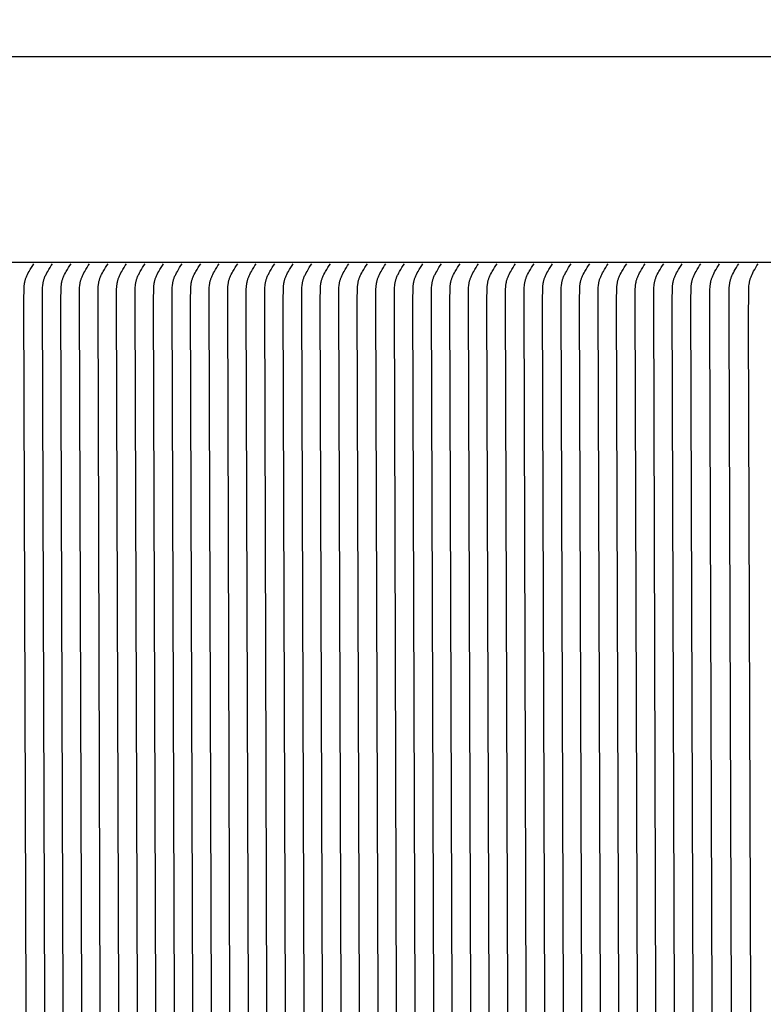
# Model space of a CAD drawing. Units: inches. Extents: x 109 to 187.1, y 1.8 to 45.4.
# Drawn here: x 131 to 136.2, y 31.5 to 38.5 of the extents above; entities that cross this region are included whole.
import ezdxf

# ---------------------------------------------------------------- set-up
doc = ezdxf.new("R2010")
doc.units = ezdxf.units.IN
doc.header["$MEASUREMENT"] = 0
doc.layers.add('AV-VENT', color=4, linetype='Continuous')
doc.layers.add('DIMENSIOINS', color=1, linetype='Continuous')
doc.styles.add('Arial', font='arial.ttf')
doc.dimstyles.new('Dimensions', dxfattribs={"dimtxt": 0.089844, "dimasz": 0.125, "dimexe": 0.0625, "dimexo": 0.125, "dimgap": 0.09, "dimtad": 0, "dimtih": 1, "dimtoh": 1, "dimzin": 0, "dimdsep": 46, "dimlunit": 5, "dimtxsty": 'Arial', "dimcen": 0, "dimadec": 0, "dimazin": 0, "dimtfac": 1, "dimtofl": 0, "dimtmove": 0, "dimatfit": 3, "dimfxl": 1, "dimfrac": 2, "dimtolj": 1, "dimtzin": 0, "dimarcsym": 0})

# ---------------------------------------------------------------- blocks, each defined once
blk = doc.blocks.new('*D5')
at = {"layer": 'Defpoints', "color": 0, "transparency": 16777216}
for p in [(167.8481, 42.71), (125.8447, 37.6134), (167.8481, 37.6134)]:
    blk.add_point(p, dxfattribs=at)
at = {"layer": 'DIMENSIOINS', "color": 0, "lineweight": -2, "transparency": 16777216}
for p, q in [((125.8447, 38.8134), (125.8447, 43.31)), ((167.8481, 38.8134), (167.8481, 43.31)), ((127.0447, 42.71), (141.9872, 42.71)), ((166.6481, 42.71), (151.6854, 42.71))]:
    blk.add_line(p, q, dxfattribs=at)
at = {"layer": 'DIMENSIOINS', "color": 0, "transparency": 16777216}
for points in [[(127.0447, 42.91), (127.0447, 42.51), (125.8447, 42.71)], [(166.6481, 42.91), (166.6481, 42.51), (167.8481, 42.71)]]:
    blk.add_solid(points, dxfattribs=at)
at = {"layer": 'DIMENSIOINS', "color": 0, "transparency": 16777216, "insert": (146.8363, 42.71), "char_height": 0.8625, "attachment_point": 5, "style": 'Arial'}
blk.add_mtext('\\A1;Head Width\\P42" [106.69cm]', dxfattribs=at)

msp = doc.modelspace()

# ---------------------------------------------------------------- linework, layer by layer
at = {"layer": 'AV-VENT'}
msp.add_lwpolyline([(146.8484, 38.2036), (128.8464, 38.2036)], dxfattribs=at)
at = {"layer": 'AV-VENT', "color": 2}
for points in [[(146.8484, 36.7482), (128.8464, 36.7482)], [(131.014, 26.5111), (131.0302, 31.4982), (131.014, 36.4853), (131.0148, 36.5629), (131.0153, 36.5731), (131.0162, 36.5832), (131.0167, 36.5883), (131.0174, 36.5934), (131.0181, 36.5984), (131.019, 36.6034), (131.0199, 36.6084), (131.021, 36.6134), (131.0222, 36.6184), (131.0235, 36.6233), (131.0248, 36.6282), (131.0264, 36.633), (131.028, 36.6378), (131.0297, 36.6426), (131.032, 36.6483), (131.0344, 36.6538), (131.037, 36.6594), (131.0397, 36.6648), (131.0453, 36.6756), (131.0513, 36.6862), (131.0593, 36.7), (131.0676, 36.7135), (131.0763, 36.7269), (131.0854, 36.7401)], [(131.1451, 26.5111), (131.1613, 31.4982), (131.1451, 36.4853), (131.1459, 36.5629), (131.1464, 36.5731), (131.1473, 36.5832), (131.1479, 36.5883), (131.1485, 36.5934), (131.1493, 36.5984), (131.1501, 36.6034), (131.1511, 36.6084), (131.1521, 36.6134), (131.1533, 36.6184), (131.1546, 36.6233), (131.156, 36.6282), (131.1575, 36.633), (131.1591, 36.6378), (131.1609, 36.6426), (131.1631, 36.6483), (131.1655, 36.6538), (131.1681, 36.6594), (131.1708, 36.6648), (131.1764, 36.6756), (131.1824, 36.6862), (131.1904, 36.7), (131.1988, 36.7135), (131.2074, 36.7269), (131.2165, 36.7401)], [(131.2762, 26.5111), (131.2925, 31.4982), (131.2762, 36.4853), (131.277, 36.5629), (131.2776, 36.5731), (131.2784, 36.5832), (131.279, 36.5883), (131.2796, 36.5934), (131.2804, 36.5984), (131.2812, 36.6034), (131.2822, 36.6084), (131.2833, 36.6134), (131.2844, 36.6184), (131.2857, 36.6233), (131.2871, 36.6282), (131.2886, 36.633), (131.2902, 36.6378), (131.292, 36.6426), (131.2942, 36.6483), (131.2967, 36.6538), (131.2992, 36.6594), (131.3019, 36.6648), (131.3076, 36.6756), (131.3135, 36.6862), (131.3216, 36.7), (131.3299, 36.7135), (131.3386, 36.7269), (131.3477, 36.7401)], [(131.4074, 26.5111), (131.4236, 31.4982), (131.4074, 36.4853), (131.4081, 36.5629), (131.4087, 36.5731), (131.4095, 36.5832), (131.4101, 36.5883), (131.4108, 36.5934), (131.4115, 36.5984), (131.4124, 36.6034), (131.4133, 36.6084), (131.4144, 36.6134), (131.4156, 36.6184), (131.4168, 36.6233), (131.4182, 36.6282), (131.4197, 36.633), (131.4214, 36.6378), (131.4231, 36.6426), (131.4254, 36.6483), (131.4278, 36.6538), (131.4303, 36.6594), (131.433, 36.6648), (131.4387, 36.6756), (131.4446, 36.6862), (131.4527, 36.7), (131.461, 36.7135), (131.4697, 36.7269), (131.4788, 36.7401)], [(131.5385, 26.5111), (131.5547, 31.4982), (131.5385, 36.4853), (131.5393, 36.5629), (131.5398, 36.5731), (131.5407, 36.5832), (131.5412, 36.5883), (131.5419, 36.5934), (131.5426, 36.5984), (131.5435, 36.6034), (131.5445, 36.6084), (131.5455, 36.6134), (131.5467, 36.6184), (131.548, 36.6233), (131.5493, 36.6282), (131.5509, 36.633), (131.5525, 36.6378), (131.5542, 36.6426), (131.5565, 36.6483), (131.5589, 36.6538), (131.5615, 36.6594), (131.5642, 36.6648), (131.5698, 36.6756), (131.5758, 36.6862), (131.5838, 36.7), (131.5921, 36.7135), (131.6008, 36.7269), (131.6099, 36.7401)], [(131.6696, 26.5111), (131.6858, 31.4982), (131.6696, 36.4853), (131.6704, 36.5629), (131.6709, 36.5731), (131.6718, 36.5832), (131.6724, 36.5883), (131.673, 36.5934), (131.6738, 36.5984), (131.6746, 36.6034), (131.6756, 36.6084), (131.6766, 36.6134), (131.6778, 36.6184), (131.6791, 36.6233), (131.6805, 36.6282), (131.682, 36.633), (131.6836, 36.6378), (131.6854, 36.6426), (131.6876, 36.6483), (131.69, 36.6538), (131.6926, 36.6594), (131.6953, 36.6648), (131.7009, 36.6756), (131.7069, 36.6862), (131.7149, 36.7), (131.7233, 36.7135), (131.7319, 36.7269), (131.741, 36.7401)], [(131.8007, 26.5111), (131.817, 31.4982), (131.8007, 36.4853), (131.8015, 36.5629), (131.8021, 36.5731), (131.8029, 36.5832), (131.8035, 36.5883), (131.8041, 36.5934), (131.8049, 36.5984), (131.8057, 36.6034), (131.8067, 36.6084), (131.8078, 36.6134), (131.8089, 36.6184), (131.8102, 36.6233), (131.8116, 36.6282), (131.8131, 36.633), (131.8147, 36.6378), (131.8165, 36.6426), (131.8187, 36.6483), (131.8212, 36.6538), (131.8237, 36.6594), (131.8264, 36.6648), (131.8321, 36.6756), (131.838, 36.6862), (131.8461, 36.7), (131.8544, 36.7135), (131.8631, 36.7269), (131.8722, 36.7401)], [(131.9319, 26.5111), (131.9481, 31.4982), (131.9319, 36.4853), (131.9326, 36.5629), (131.9332, 36.5731), (131.934, 36.5832), (131.9346, 36.5883), (131.9353, 36.5934), (131.936, 36.5984), (131.9369, 36.6034), (131.9378, 36.6084), (131.9389, 36.6134), (131.9401, 36.6184), (131.9413, 36.6233), (131.9427, 36.6282), (131.9442, 36.633), (131.9459, 36.6378), (131.9476, 36.6426), (131.9499, 36.6483), (131.9523, 36.6538), (131.9548, 36.6594), (131.9575, 36.6648), (131.9632, 36.6756), (131.9691, 36.6862), (131.9772, 36.7), (131.9855, 36.7135), (131.9942, 36.7269), (132.0033, 36.7401)], [(132.063, 26.5111), (132.0792, 31.4982), (132.063, 36.4853), (132.0638, 36.5629), (132.0643, 36.5731), (132.0652, 36.5832), (132.0657, 36.5883), (132.0664, 36.5934), (132.0671, 36.5984), (132.068, 36.6034), (132.069, 36.6084), (132.07, 36.6134), (132.0712, 36.6184), (132.0725, 36.6233), (132.0739, 36.6282), (132.0754, 36.633), (132.077, 36.6378), (132.0787, 36.6426), (132.081, 36.6483), (132.0834, 36.6538), (132.086, 36.6594), (132.0887, 36.6648), (132.0943, 36.6756), (132.1003, 36.6862), (132.1083, 36.7), (132.1166, 36.7135), (132.1253, 36.7269), (132.1344, 36.7401)], [(132.1941, 26.5111), (132.2103, 31.4982), (132.1941, 36.4853), (132.1949, 36.5629), (132.1954, 36.5731), (132.1963, 36.5832), (132.1969, 36.5883), (132.1975, 36.5934), (132.1983, 36.5984), (132.1991, 36.6034), (132.2001, 36.6084), (132.2011, 36.6134), (132.2023, 36.6184), (132.2036, 36.6233), (132.205, 36.6282), (132.2065, 36.633), (132.2081, 36.6378), (132.2099, 36.6426), (132.2121, 36.6483), (132.2145, 36.6538), (132.2171, 36.6594), (132.2198, 36.6648), (132.2254, 36.6756), (132.2314, 36.6862), (132.2394, 36.7), (132.2478, 36.7135), (132.2564, 36.7269), (132.2655, 36.7401)], [(132.3252, 26.5111), (132.3415, 31.4982), (132.3252, 36.4853), (132.326, 36.5629), (132.3266, 36.5731), (132.3274, 36.5832), (132.328, 36.5883), (132.3286, 36.5934), (132.3294, 36.5984), (132.3303, 36.6034), (132.3312, 36.6084), (132.3323, 36.6134), (132.3334, 36.6184), (132.3347, 36.6233), (132.3361, 36.6282), (132.3376, 36.633), (132.3392, 36.6378), (132.341, 36.6426), (132.3433, 36.6483), (132.3457, 36.6538), (132.3482, 36.6594), (132.3509, 36.6648), (132.3566, 36.6756), (132.3625, 36.6862), (132.3706, 36.7), (132.3789, 36.7135), (132.3876, 36.7269), (132.3967, 36.7401)], [(132.4564, 26.5111), (132.4726, 31.4982), (132.4564, 36.4853), (132.4571, 36.5629), (132.4577, 36.5731), (132.4585, 36.5832), (132.4591, 36.5883), (132.4598, 36.5934), (132.4605, 36.5984), (132.4614, 36.6034), (132.4623, 36.6084), (132.4634, 36.6134), (132.4646, 36.6184), (132.4658, 36.6233), (132.4672, 36.6282), (132.4687, 36.633), (132.4704, 36.6378), (132.4721, 36.6426), (132.4744, 36.6483), (132.4768, 36.6538), (132.4794, 36.6594), (132.482, 36.6648), (132.4877, 36.6756), (132.4936, 36.6862), (132.5017, 36.7), (132.51, 36.7135), (132.5187, 36.7269), (132.5278, 36.7401)], [(132.5875, 26.5111), (132.6037, 31.4982), (132.5875, 36.4853), (132.5883, 36.5629), (132.5888, 36.5731), (132.5897, 36.5832), (132.5902, 36.5883), (132.5909, 36.5934), (132.5916, 36.5984), (132.5925, 36.6034), (132.5935, 36.6084), (132.5945, 36.6134), (132.5957, 36.6184), (132.597, 36.6233), (132.5984, 36.6282), (132.5999, 36.633), (132.6015, 36.6378), (132.6032, 36.6426), (132.6055, 36.6483), (132.6079, 36.6538), (132.6105, 36.6594), (132.6132, 36.6648), (132.6188, 36.6756), (132.6248, 36.6862), (132.6328, 36.7), (132.6411, 36.7135), (132.6498, 36.7269), (132.6589, 36.7401)], [(132.7186, 26.5111), (132.7348, 31.4982), (132.7186, 36.4853), (132.7194, 36.5629), (132.7199, 36.5731), (132.7208, 36.5832), (132.7214, 36.5883), (132.722, 36.5934), (132.7228, 36.5984), (132.7236, 36.6034), (132.7246, 36.6084), (132.7256, 36.6134), (132.7268, 36.6184), (132.7281, 36.6233), (132.7295, 36.6282), (132.731, 36.633), (132.7326, 36.6378), (132.7344, 36.6426), (132.7366, 36.6483), (132.739, 36.6538), (132.7416, 36.6594), (132.7443, 36.6648), (132.7499, 36.6756), (132.7559, 36.6862), (132.7639, 36.7), (132.7723, 36.7135), (132.7809, 36.7269), (132.79, 36.7401)], [(132.8498, 26.5111), (132.866, 31.4982), (132.8498, 36.4853), (132.8505, 36.5629), (132.8511, 36.5731), (132.8519, 36.5832), (132.8525, 36.5883), (132.8531, 36.5934), (132.8539, 36.5984), (132.8548, 36.6034), (132.8557, 36.6084), (132.8568, 36.6134), (132.8579, 36.6184), (132.8592, 36.6233), (132.8606, 36.6282), (132.8621, 36.633), (132.8637, 36.6378), (132.8655, 36.6426), (132.8678, 36.6483), (132.8702, 36.6538), (132.8727, 36.6594), (132.8754, 36.6648), (132.8811, 36.6756), (132.887, 36.6862), (132.8951, 36.7), (132.9034, 36.7135), (132.9121, 36.7269), (132.9212, 36.7401)], [(132.9809, 26.5111), (132.9971, 31.4982), (132.9809, 36.4853), (132.9817, 36.5629), (132.9822, 36.5731), (132.9831, 36.5832), (132.9836, 36.5883), (132.9843, 36.5934), (132.985, 36.5984), (132.9859, 36.6034), (132.9868, 36.6084), (132.9879, 36.6134), (132.9891, 36.6184), (132.9903, 36.6233), (132.9917, 36.6282), (132.9932, 36.633), (132.9949, 36.6378), (132.9966, 36.6426), (132.9989, 36.6483), (133.0013, 36.6538), (133.0039, 36.6594), (133.0065, 36.6648), (133.0122, 36.6756), (133.0181, 36.6862), (133.0262, 36.7), (133.0345, 36.7135), (133.0432, 36.7269), (133.0523, 36.7401)], [(133.112, 26.5111), (133.1282, 31.4982), (133.112, 36.4853), (133.1128, 36.5629), (133.1133, 36.5731), (133.1142, 36.5832), (133.1147, 36.5883), (133.1154, 36.5934), (133.1162, 36.5984), (133.117, 36.6034), (133.118, 36.6084), (133.119, 36.6134), (133.1202, 36.6184), (133.1215, 36.6233), (133.1229, 36.6282), (133.1244, 36.633), (133.126, 36.6378), (133.1278, 36.6426), (133.13, 36.6483), (133.1324, 36.6538), (133.135, 36.6594), (133.1377, 36.6648), (133.1433, 36.6756), (133.1493, 36.6862), (133.1573, 36.7), (133.1656, 36.7135), (133.1743, 36.7269), (133.1834, 36.7401)], [(133.2431, 26.5111), (133.2593, 31.4982), (133.2431, 36.4853), (133.2439, 36.5629), (133.2444, 36.5731), (133.2453, 36.5832), (133.2459, 36.5883), (133.2465, 36.5934), (133.2473, 36.5984), (133.2481, 36.6034), (133.2491, 36.6084), (133.2501, 36.6134), (133.2513, 36.6184), (133.2526, 36.6233), (133.254, 36.6282), (133.2555, 36.633), (133.2571, 36.6378), (133.2589, 36.6426), (133.2611, 36.6483), (133.2635, 36.6538), (133.2661, 36.6594), (133.2688, 36.6648), (133.2745, 36.6756), (133.2804, 36.6862), (133.2884, 36.7), (133.2968, 36.7135), (133.3055, 36.7269), (133.3146, 36.7401)], [(133.3743, 26.5111), (133.3905, 31.4982), (133.3743, 36.4853), (133.375, 36.5629), (133.3756, 36.5731), (133.3764, 36.5832), (133.377, 36.5883), (133.3777, 36.5934), (133.3784, 36.5984), (133.3793, 36.6034), (133.3802, 36.6084), (133.3813, 36.6134), (133.3824, 36.6184), (133.3837, 36.6233), (133.3851, 36.6282), (133.3866, 36.633), (133.3882, 36.6378), (133.39, 36.6426), (133.3923, 36.6483), (133.3947, 36.6538), (133.3972, 36.6594), (133.3999, 36.6648), (133.4056, 36.6756), (133.4115, 36.6862), (133.4196, 36.7), (133.4279, 36.7135), (133.4366, 36.7269), (133.4457, 36.7401)], [(133.5054, 26.5111), (133.5216, 31.4982), (133.5054, 36.4853), (133.5062, 36.5629), (133.5067, 36.5731), (133.5076, 36.5832), (133.5081, 36.5883), (133.5088, 36.5934), (133.5095, 36.5984), (133.5104, 36.6034), (133.5113, 36.6084), (133.5124, 36.6134), (133.5136, 36.6184), (133.5148, 36.6233), (133.5162, 36.6282), (133.5177, 36.633), (133.5194, 36.6378), (133.5211, 36.6426), (133.5234, 36.6483), (133.5258, 36.6538), (133.5284, 36.6594), (133.531, 36.6648), (133.5367, 36.6756), (133.5426, 36.6862), (133.5507, 36.7), (133.559, 36.7135), (133.5677, 36.7269), (133.5768, 36.7401)], [(133.6365, 26.5111), (133.6527, 31.4982), (133.6365, 36.4853), (133.6373, 36.5629), (133.6378, 36.5731), (133.6387, 36.5832), (133.6392, 36.5883), (133.6399, 36.5934), (133.6407, 36.5984), (133.6415, 36.6034), (133.6425, 36.6084), (133.6435, 36.6134), (133.6447, 36.6184), (133.646, 36.6233), (133.6474, 36.6282), (133.6489, 36.633), (133.6505, 36.6378), (133.6523, 36.6426), (133.6545, 36.6483), (133.6569, 36.6538), (133.6595, 36.6594), (133.6622, 36.6648), (133.6678, 36.6756), (133.6738, 36.6862), (133.6818, 36.7), (133.6901, 36.7135), (133.6988, 36.7269), (133.7079, 36.7401)], [(133.7676, 26.5111), (133.7838, 31.4982), (133.7676, 36.4853), (133.7684, 36.5629), (133.7689, 36.5731), (133.7698, 36.5832), (133.7704, 36.5883), (133.771, 36.5934), (133.7718, 36.5984), (133.7726, 36.6034), (133.7736, 36.6084), (133.7746, 36.6134), (133.7758, 36.6184), (133.7771, 36.6233), (133.7785, 36.6282), (133.78, 36.633), (133.7816, 36.6378), (133.7834, 36.6426), (133.7856, 36.6483), (133.788, 36.6538), (133.7906, 36.6594), (133.7933, 36.6648), (133.799, 36.6756), (133.8049, 36.6862), (133.8129, 36.7), (133.8213, 36.7135), (133.83, 36.7269), (133.8391, 36.7401)], [(133.8988, 26.5111), (133.915, 31.4982), (133.8988, 36.4853), (133.8995, 36.5629), (133.9001, 36.5731), (133.9009, 36.5832), (133.9015, 36.5883), (133.9022, 36.5934), (133.9029, 36.5984), (133.9038, 36.6034), (133.9047, 36.6084), (133.9058, 36.6134), (133.9069, 36.6184), (133.9082, 36.6233), (133.9096, 36.6282), (133.9111, 36.633), (133.9128, 36.6378), (133.9145, 36.6426), (133.9168, 36.6483), (133.9192, 36.6538), (133.9217, 36.6594), (133.9244, 36.6648), (133.9301, 36.6756), (133.936, 36.6862), (133.9441, 36.7), (133.9524, 36.7135), (133.9611, 36.7269), (133.9702, 36.7401)], [(134.0299, 26.5111), (134.0461, 31.4982), (134.0299, 36.4853), (134.0307, 36.5629), (134.0312, 36.5731), (134.0321, 36.5832), (134.0326, 36.5883), (134.0333, 36.5934), (134.034, 36.5984), (134.0349, 36.6034), (134.0358, 36.6084), (134.0369, 36.6134), (134.0381, 36.6184), (134.0393, 36.6233), (134.0407, 36.6282), (134.0422, 36.633), (134.0439, 36.6378), (134.0456, 36.6426), (134.0479, 36.6483), (134.0503, 36.6538), (134.0529, 36.6594), (134.0555, 36.6648), (134.0612, 36.6756), (134.0671, 36.6862), (134.0752, 36.7), (134.0835, 36.7135), (134.0922, 36.7269), (134.1013, 36.7401)], [(134.161, 26.5111), (134.1772, 31.4982), (134.161, 36.4853), (134.1618, 36.5629), (134.1623, 36.5731), (134.1632, 36.5832), (134.1637, 36.5883), (134.1644, 36.5934), (134.1652, 36.5984), (134.166, 36.6034), (134.167, 36.6084), (134.168, 36.6134), (134.1692, 36.6184), (134.1705, 36.6233), (134.1719, 36.6282), (134.1734, 36.633), (134.175, 36.6378), (134.1768, 36.6426), (134.179, 36.6483), (134.1814, 36.6538), (134.184, 36.6594), (134.1867, 36.6648), (134.1923, 36.6756), (134.1983, 36.6862), (134.2063, 36.7), (134.2146, 36.7135), (134.2233, 36.7269), (134.2324, 36.7401)], [(134.2921, 26.5111), (134.3083, 31.4982), (134.2921, 36.4853), (134.2929, 36.5629), (134.2934, 36.5731), (134.2943, 36.5832), (134.2949, 36.5883), (134.2955, 36.5934), (134.2963, 36.5984), (134.2971, 36.6034), (134.2981, 36.6084), (134.2991, 36.6134), (134.3003, 36.6184), (134.3016, 36.6233), (134.303, 36.6282), (134.3045, 36.633), (134.3061, 36.6378), (134.3079, 36.6426), (134.3101, 36.6483), (134.3126, 36.6538), (134.3151, 36.6594), (134.3178, 36.6648), (134.3235, 36.6756), (134.3294, 36.6862), (134.3374, 36.7), (134.3458, 36.7135), (134.3545, 36.7269), (134.3636, 36.7401)], [(134.4233, 26.5111), (134.4395, 31.4982), (134.4233, 36.4853), (134.424, 36.5629), (134.4246, 36.5731), (134.4254, 36.5832), (134.426, 36.5883), (134.4267, 36.5934), (134.4274, 36.5984), (134.4283, 36.6034), (134.4292, 36.6084), (134.4303, 36.6134), (134.4314, 36.6184), (134.4327, 36.6233), (134.4341, 36.6282), (134.4356, 36.633), (134.4373, 36.6378), (134.439, 36.6426), (134.4413, 36.6483), (134.4437, 36.6538), (134.4462, 36.6594), (134.4489, 36.6648), (134.4546, 36.6756), (134.4605, 36.6862), (134.4686, 36.7), (134.4769, 36.7135), (134.4856, 36.7269), (134.4947, 36.7401)], [(134.5544, 26.5111), (134.5706, 31.4982), (134.5544, 36.4853), (134.5552, 36.5629), (134.5557, 36.5731), (134.5566, 36.5832), (134.5571, 36.5883), (134.5578, 36.5934), (134.5585, 36.5984), (134.5594, 36.6034), (134.5603, 36.6084), (134.5614, 36.6134), (134.5626, 36.6184), (134.5638, 36.6233), (134.5652, 36.6282), (134.5667, 36.633), (134.5684, 36.6378), (134.5701, 36.6426), (134.5724, 36.6483), (134.5748, 36.6538), (134.5774, 36.6594), (134.58, 36.6648), (134.5857, 36.6756), (134.5916, 36.6862), (134.5997, 36.7), (134.608, 36.7135), (134.6167, 36.7269), (134.6258, 36.7401)], [(134.6855, 26.5111), (134.7017, 31.4982), (134.6855, 36.4853), (134.6863, 36.5629), (134.6868, 36.5731), (134.6877, 36.5832), (134.6882, 36.5883), (134.6889, 36.5934), (134.6897, 36.5984), (134.6905, 36.6034), (134.6915, 36.6084), (134.6925, 36.6134), (134.6937, 36.6184), (134.695, 36.6233), (134.6964, 36.6282), (134.6979, 36.633), (134.6995, 36.6378), (134.7013, 36.6426), (134.7035, 36.6483), (134.7059, 36.6538), (134.7085, 36.6594), (134.7112, 36.6648), (134.7168, 36.6756), (134.7228, 36.6862), (134.7308, 36.7), (134.7391, 36.7135), (134.7478, 36.7269), (134.7569, 36.7401)], [(134.8166, 26.5111), (134.8328, 31.4982), (134.8166, 36.4853), (134.8174, 36.5629), (134.8179, 36.5731), (134.8188, 36.5832), (134.8194, 36.5883), (134.82, 36.5934), (134.8208, 36.5984), (134.8216, 36.6034), (134.8226, 36.6084), (134.8237, 36.6134), (134.8248, 36.6184), (134.8261, 36.6233), (134.8275, 36.6282), (134.829, 36.633), (134.8306, 36.6378), (134.8324, 36.6426), (134.8346, 36.6483), (134.8371, 36.6538), (134.8396, 36.6594), (134.8423, 36.6648), (134.848, 36.6756), (134.8539, 36.6862), (134.8619, 36.7), (134.8703, 36.7135), (134.879, 36.7269), (134.8881, 36.7401)], [(134.9478, 26.5111), (134.964, 31.4982), (134.9478, 36.4853), (134.9485, 36.5629), (134.9491, 36.5731), (134.9499, 36.5832), (134.9505, 36.5883), (134.9512, 36.5934), (134.9519, 36.5984), (134.9528, 36.6034), (134.9537, 36.6084), (134.9548, 36.6134), (134.9559, 36.6184), (134.9572, 36.6233), (134.9586, 36.6282), (134.9601, 36.633), (134.9618, 36.6378), (134.9635, 36.6426), (134.9658, 36.6483), (134.9682, 36.6538), (134.9707, 36.6594), (134.9734, 36.6648), (134.9791, 36.6756), (134.985, 36.6862), (134.9931, 36.7), (135.0014, 36.7135), (135.0101, 36.7269), (135.0192, 36.7401)], [(135.0789, 26.5111), (135.0951, 31.4982), (135.0789, 36.4853), (135.0797, 36.5629), (135.0802, 36.5731), (135.0811, 36.5832), (135.0816, 36.5883), (135.0823, 36.5934), (135.083, 36.5984), (135.0839, 36.6034), (135.0848, 36.6084), (135.0859, 36.6134), (135.0871, 36.6184), (135.0883, 36.6233), (135.0897, 36.6282), (135.0913, 36.633), (135.0929, 36.6378), (135.0946, 36.6426), (135.0969, 36.6483), (135.0993, 36.6538), (135.1019, 36.6594), (135.1045, 36.6648), (135.1102, 36.6756), (135.1162, 36.6862), (135.1242, 36.7), (135.1325, 36.7135), (135.1412, 36.7269), (135.1503, 36.7401)], [(135.21, 26.5111), (135.2262, 31.4982), (135.21, 36.4853), (135.2108, 36.5629), (135.2113, 36.5731), (135.2122, 36.5832), (135.2128, 36.5883), (135.2134, 36.5934), (135.2142, 36.5984), (135.215, 36.6034), (135.216, 36.6084), (135.217, 36.6134), (135.2182, 36.6184), (135.2195, 36.6233), (135.2209, 36.6282), (135.2224, 36.633), (135.224, 36.6378), (135.2258, 36.6426), (135.228, 36.6483), (135.2304, 36.6538), (135.233, 36.6594), (135.2357, 36.6648), (135.2413, 36.6756), (135.2473, 36.6862), (135.2553, 36.7), (135.2637, 36.7135), (135.2723, 36.7269), (135.2814, 36.7401)], [(135.3411, 26.5111), (135.3573, 31.4982), (135.3411, 36.4853), (135.3419, 36.5629), (135.3424, 36.5731), (135.3433, 36.5832), (135.3439, 36.5883), (135.3445, 36.5934), (135.3453, 36.5984), (135.3461, 36.6034), (135.3471, 36.6084), (135.3482, 36.6134), (135.3493, 36.6184), (135.3506, 36.6233), (135.352, 36.6282), (135.3535, 36.633), (135.3551, 36.6378), (135.3569, 36.6426), (135.3591, 36.6483), (135.3616, 36.6538), (135.3641, 36.6594), (135.3668, 36.6648), (135.3725, 36.6756), (135.3784, 36.6862), (135.3864, 36.7), (135.3948, 36.7135), (135.4035, 36.7269), (135.4126, 36.7401)], [(135.4723, 26.5111), (135.4885, 31.4982), (135.4723, 36.4853), (135.473, 36.5629), (135.4736, 36.5731), (135.4744, 36.5832), (135.475, 36.5883), (135.4757, 36.5934), (135.4764, 36.5984), (135.4773, 36.6034), (135.4782, 36.6084), (135.4793, 36.6134), (135.4804, 36.6184), (135.4817, 36.6233), (135.4831, 36.6282), (135.4846, 36.633), (135.4863, 36.6378), (135.488, 36.6426), (135.4903, 36.6483), (135.4927, 36.6538), (135.4952, 36.6594), (135.4979, 36.6648), (135.5036, 36.6756), (135.5095, 36.6862), (135.5176, 36.7), (135.5259, 36.7135), (135.5346, 36.7269), (135.5437, 36.7401)], [(135.6034, 26.5111), (135.6196, 31.4982), (135.6034, 36.4853), (135.6042, 36.5629), (135.6047, 36.5731), (135.6056, 36.5832), (135.6061, 36.5883), (135.6068, 36.5934), (135.6075, 36.5984), (135.6084, 36.6034), (135.6093, 36.6084), (135.6104, 36.6134), (135.6116, 36.6184), (135.6128, 36.6233), (135.6142, 36.6282), (135.6158, 36.633), (135.6174, 36.6378), (135.6191, 36.6426), (135.6214, 36.6483), (135.6238, 36.6538), (135.6264, 36.6594), (135.629, 36.6648), (135.6347, 36.6756), (135.6407, 36.6862), (135.6487, 36.7), (135.657, 36.7135), (135.6657, 36.7269), (135.6748, 36.7401)], [(135.7356, 26.5111), (135.7518, 31.4982), (135.7356, 36.4853), (135.7364, 36.5629), (135.7369, 36.573), (135.7377, 36.5832), (135.7383, 36.5883), (135.7389, 36.5933), (135.7397, 36.5984), (135.7405, 36.6034), (135.7415, 36.6084), (135.7425, 36.6134), (135.7436, 36.6183), (135.7449, 36.6233), (135.7463, 36.6282), (135.7478, 36.633), (135.7494, 36.6378), (135.7511, 36.6426), (135.7533, 36.6483), (135.7557, 36.6538), (135.7582, 36.6593), (135.7609, 36.6648), (135.7664, 36.6756), (135.7723, 36.6862), (135.7802, 36.7), (135.7884, 36.7135), (135.797, 36.7269), (135.8059, 36.7401)], [(135.8695, 26.6579), (135.886, 31.4982), (135.8695, 36.3385), (135.8707, 36.5629), (135.8712, 36.573), (135.872, 36.5832), (135.8726, 36.5883), (135.8732, 36.5933), (135.8739, 36.5984), (135.8747, 36.6034), (135.8757, 36.6084), (135.8767, 36.6134), (135.8778, 36.6183), (135.8791, 36.6232), (135.8804, 36.6281), (135.8819, 36.633), (135.8835, 36.6378), (135.8852, 36.6426), (135.8874, 36.6482), (135.8897, 36.6538), (135.8922, 36.6593), (135.8948, 36.6648), (135.9003, 36.6756), (135.906, 36.6863), (135.9138, 36.7), (135.9219, 36.7135), (135.9303, 36.7269), (135.9391, 36.7401)], [(136.0059, 26.6579), (136.0224, 31.4982), (136.0059, 36.3385), (136.007, 36.5629), (136.0075, 36.573), (136.0083, 36.5832), (136.0089, 36.5883), (136.0095, 36.5933), (136.0102, 36.5983), (136.011, 36.6034), (136.0119, 36.6084), (136.013, 36.6133), (136.0141, 36.6183), (136.0153, 36.6232), (136.0166, 36.6281), (136.0181, 36.633), (136.0196, 36.6378), (136.0213, 36.6426), (136.0234, 36.6482), (136.0257, 36.6538), (136.0282, 36.6593), (136.0307, 36.6648), (136.0361, 36.6756), (136.0418, 36.6863), (136.0495, 36.7), (136.0574, 36.7135), (136.0657, 36.7269), (136.0744, 36.7401)], [(136.1443, 26.6579), (136.1608, 31.4982), (136.1443, 36.3385), (136.1454, 36.5629), (136.1459, 36.573), (136.1467, 36.5832), (136.1479, 36.5933), (136.1486, 36.5983), (136.1494, 36.6033), (136.1503, 36.6083), (136.1512, 36.6133), (136.1523, 36.6183), (136.1535, 36.6232), (136.1548, 36.6281), (136.1563, 36.633), (136.1578, 36.6378), (136.1595, 36.6426), (136.1616, 36.6482), (136.1638, 36.6538), (136.1662, 36.6593), (136.1687, 36.6648), (136.1741, 36.6756), (136.1796, 36.6863), (136.1872, 36.7), (136.195, 36.7135), (136.2031, 36.7269), (136.2117, 36.7401)]]:
    msp.add_lwpolyline(points, dxfattribs=at)

# ---------------------------------------------------------------- dimensions: what is measured, and where the dimension line sits
at = {"layer": 'DIMENSIOINS'}
dim = msp.add_linear_dim(base=(167.8481, 42.71), p1=(125.8447, 37.6134), p2=(167.8481, 37.6134), text='Head Width\\P<>', dimstyle='Dimensions', override={"dimpost": '"'}, dxfattribs=at)
dim.commit()
dim.dimension.update_dxf_attribs({"geometry": '*D5', "text_midpoint": (146.8363, 42.71), "dimtype": 160})

doc.saveas('drawing.dxf')
